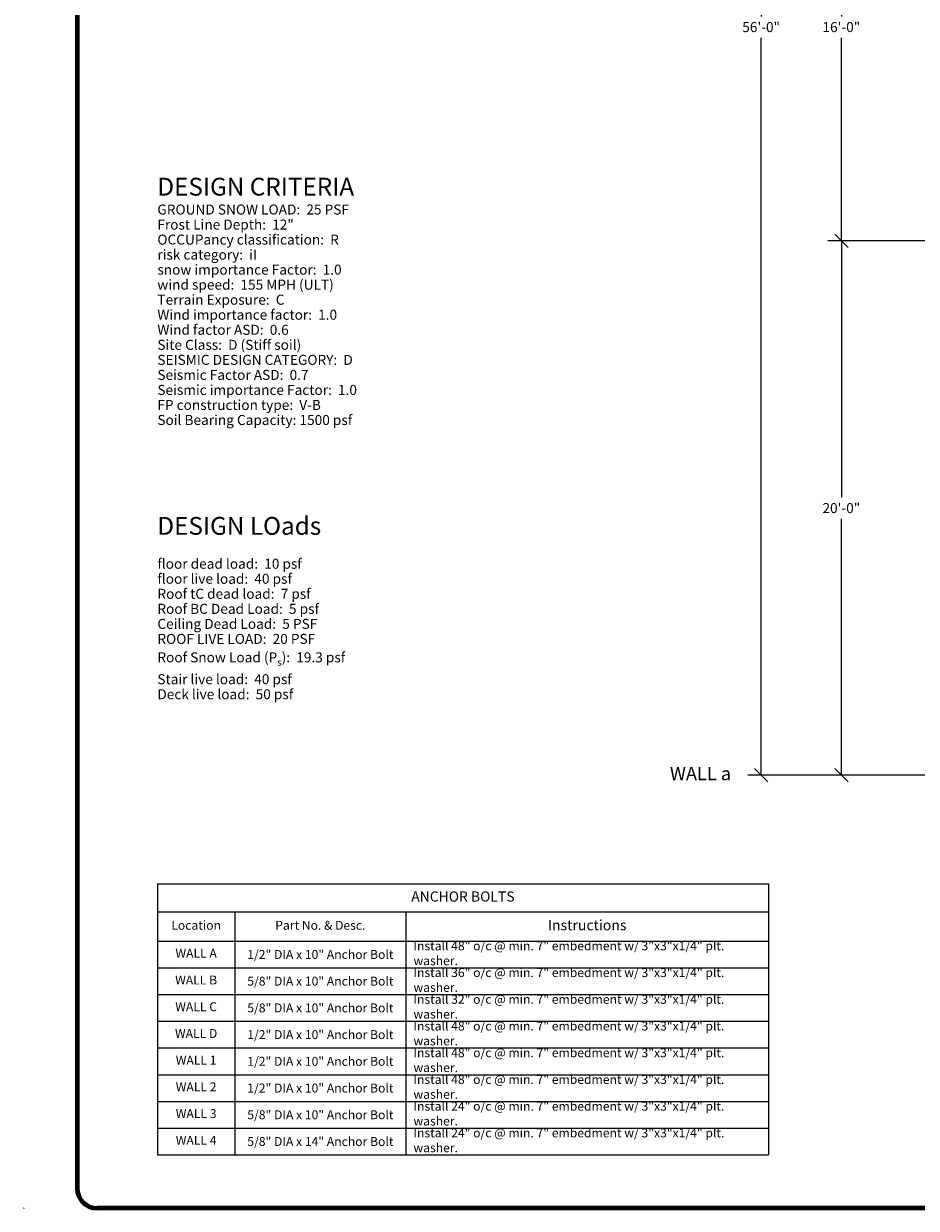
# Model space of a CAD drawing. Units: inches. Extents: x 12 to 1721, y -811 to 1140.
# Drawn here: x 12 to 413, y 12 to 544 of the extents above; entities that cross this region are included whole.
import ezdxf

# ---------------------------------------------------------------- set-up
doc = ezdxf.new("R2010")
doc.units = ezdxf.units.IN
doc.header["$LTSCALE"] = 48
doc.header["$MEASUREMENT"] = 0
doc.layers.add('BORDER', color=7, linetype='Continuous', lineweight=20)
doc.layers.add('DIM', color=7, linetype='Continuous', true_color=0x003c00)
doc.layers.add('NOTES', color=7, linetype='Continuous')
doc.layers.add('TABLE1', color=158, linetype='Continuous')
doc.styles.add('ARCHITECT', font='Flux Architect Regular.ttf', dxfattribs={"height": 5})
doc.styles.add('ARCHITECT4.5', font='Flux Architect Regular.ttf', dxfattribs={"height": 4.5})
doc.styles.add('TABLES', font='arial.ttf', dxfattribs={"height": 7})
doc.dimstyles.new('ARCHITECT4.5', dxfattribs={"dimtxt": 4.5, "dimasz": 6, "dimexe": 6, "dimexo": 6, "dimgap": 2.5, "dimtad": 0, "dimtih": 1, "dimtoh": 1, "dimdec": 4, "dimrnd": 1e-09, "dimzin": 3, "dimdsep": 46, "dimlunit": 4, "dimtxsty": 'ARCHITECT4.5', "dimblk1": 'OBLIQUE', "dimblk2": 'OBLIQUE', "dimsah": 1, "dimcen": 3, "dimclrd": 256, "dimclre": 256, "dimclrt": 256, "dimadec": 1, "dimazin": 1, "dimtfac": 1, "dimtdec": 4, "dimtofl": 0, "dimtmove": 0, "dimatfit": 3, "dimfxl": 0, "dimfrac": 2, "dimtolj": 1, "dimtzin": 12, "dimlwd": -1, "dimlwe": -1, "dimarcsym": 0})

# ---------------------------------------------------------------- blocks, each defined once
blk = doc.blocks.new('_OBLIQUE')
at = {"color": 0, "linetype": 'ByBlock', "lineweight": -2}
blk.add_line((-0.5, -0.5), (0.5, 0.5), dxfattribs=at)
blk = doc.blocks.new('*D121')
at = {"layer": 'Defpoints', "color": 0, "transparency": 16777216}
for p in [(619.02, 878.45), (343.02, 206.45), (619.02, 206.45)]:
    blk.add_point(p, dxfattribs=at)
at = {"layer": 'DIM', "transparency": 16777216}
for p, q in [((613.02, 878.45), (337.02, 878.45)), ((343.02, 878.45), (343.02, 547.24)), ((343.02, 206.45), (343.02, 537.67)), ((613.02, 206.45), (337.02, 206.45))]:
    blk.add_line(p, q, dxfattribs=at)
at = {"layer": 'DIM', "transparency": 16777216, "xscale": 6, "yscale": 6, "zscale": 6}
for p, rotation in [((343.02, 878.45), 90), ((343.02, 206.45), 270)]:
    blk.add_blockref('_OBLIQUE', p, dxfattribs=dict(at, rotation=rotation))
at = {"layer": 'DIM', "transparency": 16777216, "insert": (343.02, 542.45), "char_height": 4.5, "attachment_point": 5, "style": 'ARCHITECT4.5'}
blk.add_mtext('\\A1;56\'-0"', dxfattribs=at)
blk = doc.blocks.new('*D131')
at = {"layer": 'Defpoints', "color": 0, "transparency": 16777216}
for p in [(427.02, 638.45), (379.02, 446.45), (427.02, 446.45)]:
    blk.add_point(p, dxfattribs=at)
at = {"layer": 'DIM', "transparency": 16777216}
for p, q in [((421.02, 638.45), (373.02, 638.45)), ((379.02, 638.45), (379.02, 547.24)), ((379.02, 446.45), (379.02, 537.67)), ((421.02, 446.45), (373.02, 446.45))]:
    blk.add_line(p, q, dxfattribs=at)
at = {"layer": 'DIM', "transparency": 16777216, "xscale": 6, "yscale": 6, "zscale": 6}
for p, rotation in [((379.02, 638.45), 90), ((379.02, 446.45), 270)]:
    blk.add_blockref('_OBLIQUE', p, dxfattribs=dict(at, rotation=rotation))
at = {"layer": 'DIM', "transparency": 16777216, "insert": (379.02, 542.45), "char_height": 4.5, "attachment_point": 5, "style": 'ARCHITECT4.5'}
blk.add_mtext('\\A1;16\'-0"', dxfattribs=at)
blk = doc.blocks.new('*D132')
at = {"layer": 'Defpoints', "color": 0, "transparency": 16777216}
for p in [(427.02, 446.45), (379.02, 206.45), (619.02, 206.45)]:
    blk.add_point(p, dxfattribs=at)
at = {"layer": 'DIM', "transparency": 16777216}
for p, q in [((421.02, 446.45), (373.02, 446.45)), ((379.02, 446.45), (379.02, 331.25)), ((379.02, 206.45), (379.02, 321.65)), ((613.02, 206.45), (373.02, 206.45))]:
    blk.add_line(p, q, dxfattribs=at)
at = {"layer": 'DIM', "transparency": 16777216, "xscale": 6, "yscale": 6, "zscale": 6}
for p, rotation in [((379.02, 446.45), 90), ((379.02, 206.45), 270)]:
    blk.add_blockref('_OBLIQUE', p, dxfattribs=dict(at, rotation=rotation))
at = {"layer": 'DIM', "transparency": 16777216, "insert": (379.02, 326.45), "char_height": 4.5, "attachment_point": 5, "style": 'ARCHITECT4.5'}
blk.add_mtext('\\A1;20\'-0"', dxfattribs=at)
blk = doc.blocks.new('*T157')
at = {"layer": 'TABLE1', "linetype": 'ByBlock', "transparency": 16777216}
for p, q in [((0, 0), (274.31, 0)), ((0, 0), (0, -121.71)), ((274.31, 0), (274.31, -121.71)), ((0, -12.57), (274.31, -12.57)), ((34.8, -12.57), (34.8, -121.71)), ((111.52, -12.57), (111.52, -121.71)), ((0, -25.71), (274.31, -25.71)), ((0, -37.71), (274.31, -37.71)), ((0, -49.71), (274.31, -49.71)), ((0, -61.71), (274.31, -61.71)), ((0, -73.71), (274.31, -73.71)), ((0, -85.71), (274.31, -85.71)), ((0, -97.71), (274.31, -97.71)), ((0, -109.71), (274.31, -109.71)), ((0, -121.71), (274.31, -121.71))]:
    blk.add_line(p, q, dxfattribs=at)
at = {"layer": 'TABLE1', "linetype": 'Continuous', "transparency": 16777216, "style": 'TABLES'}
for s, insert, char_height, width, attachment_point in [('ANCHOR BOLTS', (137.15, -6.29), 4.5714, 274.2456, 5), ('Location', (17.4, -19.14), 4, 34.7407, 5), ('Part No. & Desc.', (73.16, -19.14), 4, 76.6604, 5), ('Instructions', (192.92, -19.14), 4.6286, 162.721, 5), ('Install 48" o/c @ min. 7" embedment w/ 3"x3"x1/4" plt. washer.', (114.95, -31.71), 4, 155.9256, 4), ('WALL A', (17.4, -31.71), 4, 34.7407, 5), ('\\A1;1/2" DIA x 10" Anchor Bolt', (73.16, -31.71), 4, 76.6604, 5), ('WALL B', (17.4, -43.71), 4, 34.7407, 5), ('\\A1;5/8" DIA x 10" Anchor Bolt', (73.16, -43.71), 4, 76.6604, 5), ('Install 36" o/c @ min. 7" embedment w/ 3"x3"x1/4" plt. washer.', (114.95, -43.71), 4, 155.9256, 4), ('WALL C', (17.4, -55.71), 4, 34.7407, 5), ('Install 32" o/c @ min. 7" embedment w/ 3"x3"x1/4" plt. washer.', (114.95, -55.71), 4, 155.9256, 4), ('\\A1;5/8" DIA x 10" Anchor Bolt', (73.16, -55.71), 4, 76.6604, 5), ('Install 48" o/c @ min. 7" embedment w/ 3"x3"x1/4" plt. washer.', (114.95, -67.71), 4, 155.9256, 4), ('WALL D', (17.4, -67.71), 4, 34.7407, 5), ('\\A1;1/2" DIA x 10" Anchor Bolt', (73.16, -67.71), 4, 76.6604, 5), ('Install 48" o/c @ min. 7" embedment w/ 3"x3"x1/4" plt. washer.', (114.95, -79.71), 4, 155.9256, 4), ('WALL 1', (17.4, -79.71), 4, 34.7407, 5), ('\\A1;1/2" DIA x 10" Anchor Bolt', (73.16, -79.71), 4, 76.6604, 5), ('WALL 2', (17.4, -91.71), 4, 34.7407, 5), ('\\A1;1/2" DIA x 10" Anchor Bolt', (73.16, -91.71), 4, 76.6604, 5), ('Install 48" o/c @ min. 7" embedment w/ 3"x3"x1/4" plt. washer.', (114.95, -91.71), 4, 155.9256, 4), ('Install 24" o/c @ min. 7" embedment w/ 3"x3"x1/4" plt. washer.', (114.95, -103.71), 4, 155.9256, 4), ('WALL 3', (17.4, -103.71), 4, 34.7407, 5), ('\\A1;5/8" DIA x 10" Anchor Bolt', (73.16, -103.71), 4, 76.6604, 5), ('Install 24" o/c @ min. 7" embedment w/ 3"x3"x1/4" plt. washer.', (114.95, -115.71), 4, 155.9256, 4), ('WALL 4', (17.4, -115.71), 4, 34.7407, 5), ('\\A1;5/8" DIA x 14" Anchor Bolt', (73.16, -115.71), 4, 76.6604, 5)]:
    blk.add_mtext(s, dxfattribs=dict(at, insert=insert, char_height=char_height, width=width, attachment_point=attachment_point))

msp = doc.modelspace()

# ---------------------------------------------------------------- linework, layer by layer
at = {"layer": 'BORDER', "lineweight": 80}
for p, q in [((36, 1131), (36, 21)), ((1707, 12), (45, 12))]:
    msp.add_line(p, q, dxfattribs=at)
at = {"layer": 'BORDER', "color": 254, "lineweight": 5}
for q in [(12, 12.26667), (12.26667, 12)]:
    msp.add_line((12, 12), q, dxfattribs=at)
at = {"layer": 'BORDER', "lineweight": 80}
msp.add_arc((45, 21), 9, 180, 270, dxfattribs=at)

# ---------------------------------------------------------------- block references
msp.add_blockref('*T157', (72, 157.71429))

# ---------------------------------------------------------------- texts
at = {"layer": 'DIM', "insert": (315.79714, 206.45193), "char_height": 6, "attachment_point": 5, "style": 'ARCHITECT'}
msp.add_mtext('WALL a', dxfattribs=at)
at = {"layer": 'NOTES', "char_height": 5, "width": 180.8844578, "attachment_point": 1, "line_spacing_factor": 0.9, "style": 'ARCHITECT'}
for s, insert in [('{\\H1.6x;DESIGN CRITERIA\\P\\H0.25x;\\L  \\P\\H2.25x;\\lGROUND SNOW LOAD:  25 PSF\\PFrost Line Depth:  12"\\POCCUPancy classification:  R\\Prisk category:  iI\\Psnow importance Factor:  1.0\\Pwind speed:  155 MPH (ULT)\\PTerrain Exposure:  C\\PWind importance factor:  1.0\\PWind factor ASD:  0.6\\PSite Class:  D (Stiff soil)\\PSEISMIC DESIGN CATEGORY:  D\\PSeismic Factor ASD:  0.7\\PSeismic importance Factor:  1.0\\PFP construction type:  V-B\\PSoil Bearing Capacity: 1500 psf}', (72, 474.78236)), ('\\A1;{\\H1.6x;DESIGN LOads\\P\\H0.5625x;\\Pfloor dead load:  10 psf\\Pfloor live load:  40 psf\\PRoof tC dead load:  7 psf\\PRoof BC Dead Load:  5 psf\\PCeiling Dead Load:  5 PSF\\PROOF LIVE LOAD:  20 PSF\\PRoof Snow Load (P\\H0.7x;\\S^ s;\\H1.4286x;):  19.3 psf\\PStair live load:  40 psf\\PDeck live load:  50 psf}', (72, 322.46021))]:
    msp.add_mtext(s, dxfattribs=dict(at, insert=insert))

# ---------------------------------------------------------------- dimensions: what is measured, and where the dimension line sits
at = {"layer": 'DIM'}
dim = msp.add_linear_dim(base=(343.01882, 206.45193), p1=(619.01882, 878.45193), p2=(619.01882, 206.45193), angle=90, dimstyle='ARCHITECT4.5', dxfattribs=at)
dim.commit()
dim.dimension.update_dxf_attribs({"geometry": '*D121', "text_midpoint": (343.01882, 542.45193), "dimtype": 160})
for base, p1, p2, picture, middle in [((379.01882, 446.45193), (427.01882, 638.45193), (427.01882, 446.45193), '*D131', (379.01882, 542.45193)), ((379.01882, 206.45193), (427.01882, 446.45193), (619.01882, 206.45193), '*D132', (379.01882, 326.45193))]:
    dim = msp.add_linear_dim(base=base, p1=p1, p2=p2, angle=90, dimstyle='ARCHITECT4.5', override={"dimfxl": 0.18}, dxfattribs=at)
    dim.commit()
    dim.dimension.update_dxf_attribs({"geometry": picture, "text_midpoint": middle})

doc.saveas('drawing.dxf')
